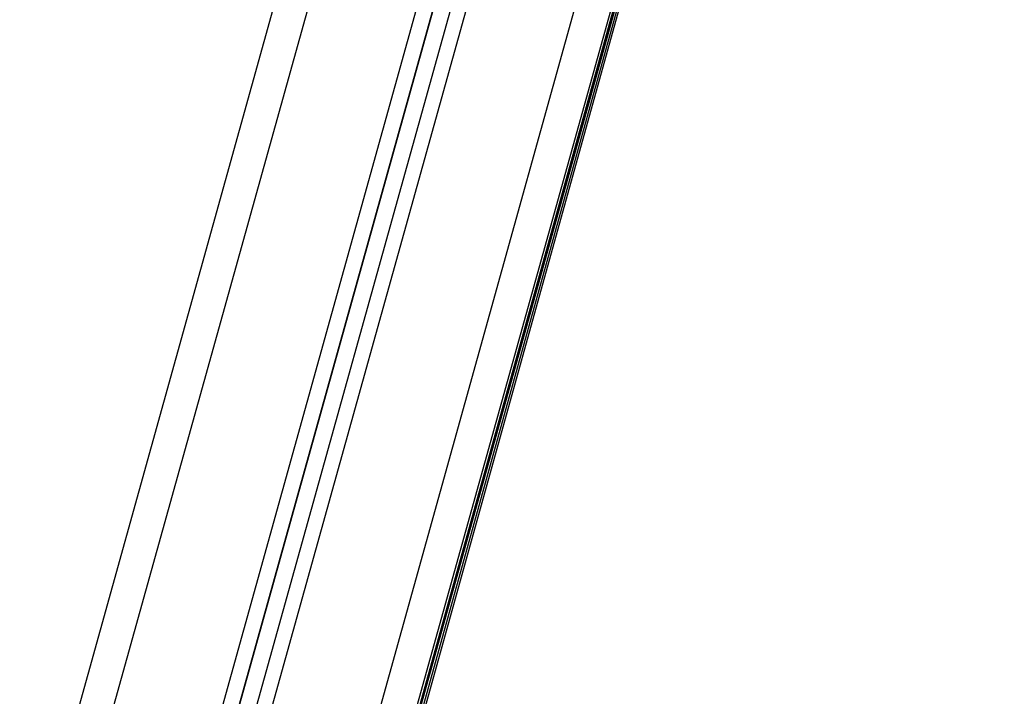
# Model space of a CAD drawing. Units: millimetres. Extents: x -3.5 to 7.9, y 0.5 to 15.2.
# Drawn here: x -2.4 to -2.1, y 10.8 to 11 of the extents above; entities that cross this region are included whole.
import ezdxf

# ---------------------------------------------------------------- set-up
doc = ezdxf.new("R2010")
doc.units = ezdxf.units.MM

# ---------------------------------------------------------------- blocks, each defined once
blk = doc.blocks.new('OPSHB_K015')
at = {"color": 7, "linetype": 'Continuous', "lineweight": 25}
for p, q in [((13.26818, 3.08828), (12.73439, 1.17083)), ((13.30626, 3.05732), (12.77775, 1.15883)), ((13.31055, 3.05457), (12.78257, 1.15799)), ((12.82593, 1.14285), (13.35223, 3.03338)), ((12.82593, 1.13897), (13.3532, 3.03299)), ((13.01429, 1.81557), (12.83123, 1.15548))]:
    blk.add_line(p, q, dxfattribs=at)
at = {"color": 8, "linetype": 'Continuous', "lineweight": 25}
for p, q in [((12.74403, 1.16902), (13.2762, 3.08067)), ((13.30213, 3.06013), (12.77342, 1.1609)), ((13.30615, 3.05739), (12.77775, 1.15931)), ((13.31444, 3.05215), (12.78691, 1.15718)), ((12.8163, 1.14906), (13.34206, 3.03768)), ((12.82594, 1.14552), (13.35156, 3.03365)), ((13.35222, 3.03338), (12.82594, 1.14286)), ((13.35253, 3.03325), (12.82594, 1.14164)), ((12.82594, 1.13899), (13.3532, 3.03299))]:
    blk.add_line(p, q, dxfattribs=at)

msp = doc.modelspace()

# ---------------------------------------------------------------- block references
msp.add_blockref('OPSHB_K015', (-15.12287, 9.56215))

doc.saveas('drawing.dxf')
